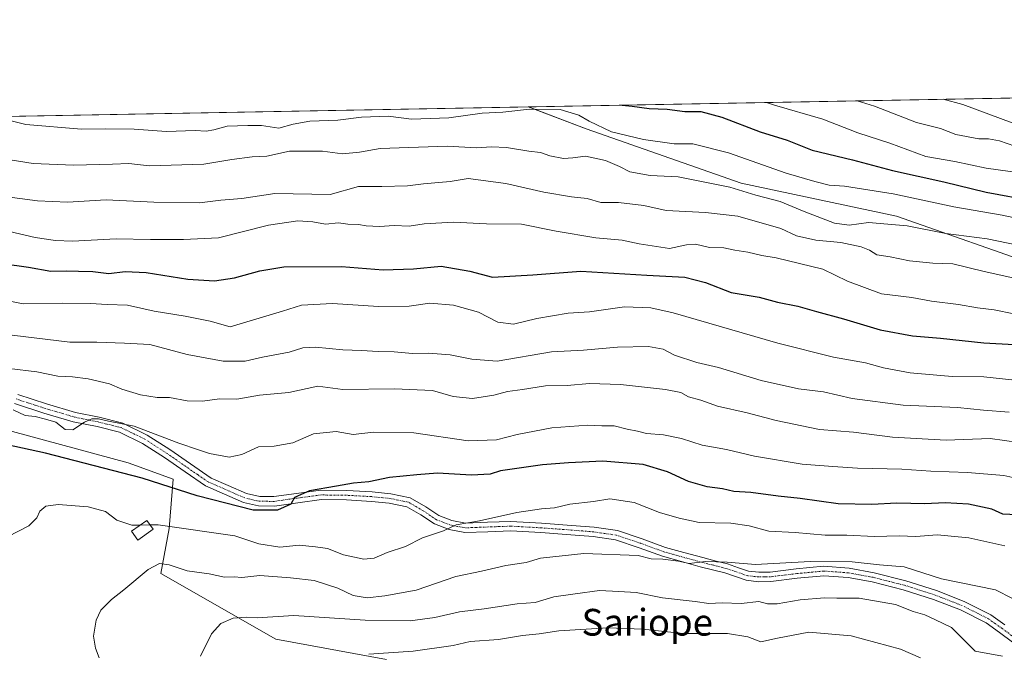
# Model space of a CAD drawing. Units: metres. Extents: x 624170 to 627615, y 4748060 to 4750436.
# Drawn here: x 625995 to 626289, y 4750246 to 4750436 of the extents above; entities that cross this region are included whole.
import ezdxf
from ezdxf.enums import TextEntityAlignment as Align

# ---------------------------------------------------------------- set-up
doc = ezdxf.new("R2010")
doc.units = ezdxf.units.M
doc.header["$MEASUREMENT"] = 0
doc.linetypes.add('TRAZO_Y_PUNTO', pattern=[1, 0.5, -0.25, 0, -0.25])
for name, color, linetype, lineweight in [('Camino', 19, 'Continuous', 0), ('Camino Cxs', 19, 'Continuous', 0), ('Camino eje', 39, 'TRAZO_Y_PUNTO', 13), ('Comarca CxS', 133, 'Continuous', 0), ('Comunidad Autónoma CxS', 142, 'Continuous', 0), ('Curva de nivel maestra', 36, 'Continuous', 30), ('Curva de nivel normal', 36, 'Continuous', 0), ('Edificación', 1, 'Continuous', 13), ('Edificación Cxs', 1, 'Continuous', 13), ('Matorral', 135, 'Continuous', 0), ('Matorral CxS', 135, 'Continuous', 0), ('Municipio CxS', 142, 'Continuous', 0), ('Pastizal CxS', 92, 'Continuous', 0), ('Provincia CxS', 1, 'Continuous', 0), ('Texto cartográfico', 19, 'Continuous', 0)]:
    doc.layers.add(name, color=color, linetype=linetype, lineweight=lineweight)
doc.styles.add('Arial', font='txt', dxfattribs={"height": 0.2})

# ---------------------------------------------------------------- blocks, each defined once
blk = doc.blocks.new('*U160')
at = {"layer": 'Pastizal CxS', "color": 92, "linetype": 'Continuous', "lineweight": 0}
blk.add_polyline3d([(625981.83, 4750315.76, 702.21), (626027.22, 4750303.48, 701.41), (626040.72, 4750298.57, 701.53), (626039.49, 4750283.84, 694.21), (626037.04, 4750270.33, 689.54), (626071.39, 4750250.69, 682.94), (626104.52, 4750244.55, 679.23)], dxfattribs=at)
blk = doc.blocks.new('*U169')
at = {"layer": 'Matorral CxS', "color": 135, "linetype": 'Continuous', "lineweight": 0}
for points in [[(626104.52, 4750244.55, 679.23), (626071.39, 4750250.69, 682.94), (626037.04, 4750270.33, 689.54), (626039.49, 4750283.84, 694.21), (626040.72, 4750298.57, 701.53), (626027.22, 4750303.48, 701.41), (625981.83, 4750315.76, 702.21)], [(625869.55, 4750405.01, 723.83), (626146.95, 4750410.09, 745), (626164.22, 4750403.55, 743.42), (626210.66, 4750387.26, 740.63), (626257.07, 4750377.32, 740.87), (626301.48, 4750361.81, 737.19), (626341.97, 4750350.76, 735.78), (626393.5, 4750349.53, 743.97), (626402.95, 4750350.77, 745.81), (626431.13, 4750354.48, 751.27), (626476.93, 4750349.53, 750.94), (626498.72, 4750361.4, 759.88), (626522.03, 4750376.13, 773.27), (626605.46, 4750383.49, 790.95), (626632.45, 4750389.63, 801.21), (626653.31, 4750395.77, 807.34), (626665.58, 4750411.73, 819.48), (626663.66, 4750419.56, 826.4), (627191.6, 4750429.23, 865.21)]]:
    blk.add_polyline3d(points, dxfattribs=at)
blk = doc.blocks.new('*U182')
at = {"layer": 'Curva de nivel normal', "color": 36, "linetype": 'Continuous', "lineweight": 0}
blk.add_polyline3d([(626264.25, 4750245.09, 680), (626258.25, 4750247.66, 680), (626243.58, 4750251.63, 680), (626230.88, 4750252.82, 680), (626221.46, 4750251.02, 680), (626216.55, 4750249.84, 680), (626212.58, 4750251.36, 680), (626206.58, 4750252.33, 680), (626193.25, 4750252.37, 680), (626181.25, 4750253.68, 680), (626170.7, 4750254.09, 680), (626156.05, 4750253.13, 680), (626150.18, 4750252.26, 680), (626145.19, 4750251.74, 680), (626138.07, 4750250.62, 680), (626129.58, 4750249.97, 680), (626124.46, 4750248.78, 680), (626112.46, 4750247.12, 680), (626099.25, 4750246.23, 680)], dxfattribs=at)
blk = doc.blocks.new('*U193')
at = {"layer": 'Curva de nivel normal', "color": 36, "linetype": 'Continuous', "lineweight": 0}
blk.add_polyline3d([(625989.52, 4750383.3, 735), (626000.12, 4750381.91, 735), (626009.08, 4750381.57, 735), (626020.68, 4750382.22, 735), (626034.85, 4750381.53, 735), (626048.58, 4750381.34, 735), (626054.91, 4750382.17, 735), (626061.25, 4750382.63, 735), (626071.06, 4750384.17, 735), (626087.66, 4750383.81, 735), (626096.12, 4750386.28, 735), (626103.07, 4750386.22, 735), (626110.82, 4750386.4, 735), (626115.58, 4750387.02, 735), (626123.6, 4750387.72, 735), (626128.98, 4750388.65, 735), (626140.25, 4750387.14, 735), (626151.58, 4750384.54, 735), (626159.91, 4750383.14, 735), (626164.58, 4750382.66, 735), (626168.68, 4750381.43, 735), (626173.95, 4750381.42, 735), (626181.5, 4750380.6, 735), (626188.2, 4750379.06, 735), (626199.91, 4750378.48, 735), (626209.66, 4750377.31, 735), (626222.5, 4750373.66, 735), (626227.15, 4750371.48, 735), (626232.94, 4750370.2, 735), (626240.4, 4750369.46, 735), (626246.57, 4750368.16, 735), (626249.04, 4750367.2, 735), (626251.26, 4750365.75, 735), (626255.2, 4750365.16, 735), (626260.97, 4750364, 735), (626268.01, 4750363.32, 735), (626273.97, 4750363.09, 735), (626283.34, 4750360.83, 735), (626294.58, 4750358.32, 735)], dxfattribs=at)
blk = doc.blocks.new('*U196')
at = {"layer": 'Curva de nivel normal', "color": 36, "linetype": 'Continuous', "lineweight": 0}
blk.add_polyline3d([(626218.18, 4750411.4, 755), (626220.58, 4750410.61, 755), (626235.06, 4750406.44, 755), (626245.49, 4750402.32, 755), (626255.06, 4750399.22, 755), (626265.91, 4750395.23, 755), (626274.58, 4750393.74, 755), (626283.91, 4750391.73, 755), (626297.59, 4750389.85, 755)], dxfattribs=at)
blk = doc.blocks.new('*U201')
at = {"layer": 'Curva de nivel normal', "color": 36, "linetype": 'Continuous', "lineweight": 0}
blk.add_polyline3d([(626301.91, 4750327.2, 720), (626283.25, 4750329.27, 720), (626273.8, 4750329.36, 720), (626261.15, 4750330.46, 720), (626253.2, 4750331.97, 720), (626247.79, 4750333.44, 720), (626238.22, 4750335.14, 720), (626221.56, 4750339.36, 720), (626190.25, 4750348.38, 720), (626183.56, 4750349.91, 720), (626175.76, 4750350.25, 720), (626165.27, 4750348.7, 720), (626158.89, 4750348.34, 720), (626149.45, 4750346.76, 720), (626142.52, 4750345.04, 720), (626137.83, 4750345.62, 720), (626132.02, 4750348.59, 720), (626124.6, 4750350.75, 720), (626117.46, 4750351.29, 720), (626111.27, 4750350.43, 720), (626102.16, 4750350.32, 720), (626088.39, 4750351.18, 720), (626079.12, 4750350.71, 720), (626073.44, 4750348.88, 720), (626057.76, 4750344.25, 720), (626051.75, 4750345.92, 720), (626044.25, 4750347.42, 720), (626034.95, 4750348.91, 720), (626027.07, 4750350.75, 720), (626020.95, 4750350.86, 720), (626015.91, 4750351.24, 720), (626007.51, 4750351.26, 720), (625995.84, 4750351.06, 720), (625988.71, 4750352.54, 720)], dxfattribs=at)
blk = doc.blocks.new('*U202')
at = {"layer": 'Curva de nivel normal', "color": 36, "linetype": 'Continuous', "lineweight": 0}
blk.add_polyline3d([(625986.9, 4750407.16, 745), (625996.64, 4750404.85, 745), (626013.26, 4750403.42, 745), (626020.39, 4750403.54, 745), (626029.04, 4750403.41, 745), (626038.67, 4750402.69, 745), (626047.25, 4750402.98, 745), (626050.58, 4750402.85, 745), (626052.84, 4750403.18, 745), (626056.81, 4750404.28, 745), (626063.02, 4750404.48, 745), (626067.12, 4750404.5, 745), (626072.26, 4750403.72, 745), (626076.61, 4750404.91, 745), (626081.59, 4750405.76, 745), (626089.92, 4750406.08, 745), (626097.06, 4750407.02, 745), (626105.04, 4750407.35, 745), (626112.03, 4750406.39, 745), (626123.16, 4750406.84, 745), (626133.14, 4750408.16, 745), (626139.33, 4750408.52, 745), (626147.34, 4750409.36, 745), (626156.46, 4750409.28, 745), (626162.08, 4750407.57, 745), (626165.13, 4750405.76, 745), (626171.79, 4750402.6, 745), (626181.39, 4750400.31, 745), (626190.55, 4750399.04, 745), (626196.14, 4750398.97, 745), (626206.84, 4750396.32, 745), (626224.07, 4750390.2, 745), (626232.69, 4750387.73, 745), (626236.94, 4750386.65, 745), (626241.56, 4750386.38, 745), (626256.14, 4750384.08, 745), (626274.21, 4750380.11, 745), (626288.67, 4750377.63, 745), (626295.25, 4750376.21, 745)], dxfattribs=at)
blk = doc.blocks.new('*U210')
at = {"layer": 'Curva de nivel normal', "color": 36, "linetype": 'Continuous', "lineweight": 0}
blk.add_polyline3d([(626294.58, 4750298.53, 705), (626289.21, 4750299.69, 705), (626278.39, 4750300.64, 705), (626267.39, 4750301, 705), (626258.66, 4750301.64, 705), (626245.41, 4750301.93, 705), (626238.04, 4750302.43, 705), (626228.91, 4750303.08, 705), (626214.58, 4750305.53, 705), (626206.25, 4750307.53, 705), (626198.91, 4750308.79, 705), (626192.74, 4750310.76, 705), (626187.41, 4750311.89, 705), (626182.32, 4750312.25, 705), (626179.65, 4750312.94, 705), (626176.47, 4750313.52, 705), (626172.58, 4750314.6, 705), (626168.91, 4750314.61, 705), (626164.76, 4750314.8, 705), (626154, 4750313.97, 705), (626143.63, 4750312.01, 705), (626137.38, 4750310.34, 705), (626128.94, 4750310.09, 705), (626112.7, 4750312.48, 705), (626100.6, 4750312.64, 705), (626094.58, 4750311.94, 705), (626089.41, 4750312.86, 705), (626082.72, 4750312.14, 705), (626076.48, 4750309.48, 705), (626070.91, 4750308.48, 705), (626066.25, 4750308.32, 705), (626061.22, 4750305.99, 705), (626057.46, 4750305.23, 705), (626051.55, 4750306.27, 705), (626048.25, 4750307.41, 705), (626042.36, 4750309.39, 705), (626029.04, 4750314.51, 705), (626021.33, 4750315.93, 705), (626018.39, 4750316.66, 705), (626016.31, 4750316.65, 705), (626014.13, 4750315.68, 705), (626010.68, 4750313.35, 705), (626008.34, 4750313.5, 705), (626005.61, 4750315.66, 705), (626002.53, 4750316.59, 705), (625999.36, 4750317.41, 705), (625996.41, 4750317.66, 705), (625992.77, 4750319.32, 705)], dxfattribs=at)
blk = doc.blocks.new('*U211')
at = {"layer": 'Curva de nivel normal', "color": 36, "linetype": 'Continuous', "lineweight": 0}
blk.add_polyline3d([(625988.03, 4750394.85, 740), (625998.76, 4750393.15, 740), (626010.89, 4750392.61, 740), (626022.58, 4750392.92, 740), (626027.4, 4750393.13, 740), (626033.5, 4750392.39, 740), (626049.86, 4750392.94, 740), (626058.2, 4750394.37, 740), (626064.35, 4750395.09, 740), (626068.75, 4750395.28, 740), (626075.53, 4750396.81, 740), (626085.34, 4750396.84, 740), (626091.31, 4750396.01, 740), (626096.48, 4750396.54, 740), (626102.57, 4750397.62, 740), (626122.7, 4750398.28, 740), (626131.45, 4750397.86, 740), (626135.92, 4750398.16, 740), (626140.46, 4750397.95, 740), (626147.11, 4750396.86, 740), (626150.56, 4750396.44, 740), (626153.38, 4750395.47, 740), (626157.48, 4750394.64, 740), (626160.28, 4750394.78, 740), (626164.03, 4750395.34, 740), (626170.05, 4750394.01, 740), (626174.25, 4750392.28, 740), (626177.29, 4750390.64, 740), (626183.43, 4750389.54, 740), (626191.75, 4750389.09, 740), (626207.19, 4750386.01, 740), (626214.97, 4750383.62, 740), (626222.29, 4750381.76, 740), (626229.47, 4750378.79, 740), (626238.59, 4750375.3, 740), (626242.96, 4750374.66, 740), (626248.75, 4750375.46, 740), (626260.27, 4750374.51, 740), (626271.89, 4750372.12, 740), (626284.25, 4750370.57, 740), (626305.97, 4750366.12, 740)], dxfattribs=at)
blk = doc.blocks.new('*U216')
at = {"layer": 'Curva de nivel normal', "color": 36, "linetype": 'Continuous', "lineweight": 0}
blk.add_polyline3d([(626271.11, 4750412.37, 765), (626276.94, 4750410.84, 765), (626291.74, 4750405.35, 765)], dxfattribs=at)
blk = doc.blocks.new('*U221')
at = {"layer": 'Curva de nivel normal', "color": 36, "linetype": 'Continuous', "lineweight": 0}
blk.add_polyline3d([(626293.72, 4750309.57, 710), (626285.1, 4750310.79, 710), (626271.92, 4750310.23, 710), (626255.91, 4750311.18, 710), (626244.23, 4750312.72, 710), (626234.06, 4750313.5, 710), (626221.09, 4750316.13, 710), (626212.38, 4750318.47, 710), (626203.58, 4750320.48, 710), (626198.58, 4750322.27, 710), (626194.89, 4750323.24, 710), (626192.6, 4750324.53, 710), (626188.03, 4750325.47, 710), (626174.49, 4750326.98, 710), (626165.22, 4750327.28, 710), (626158.61, 4750326.68, 710), (626152.11, 4750326.51, 710), (626145.21, 4750325.45, 710), (626140.7, 4750324.85, 710), (626136.61, 4750323.76, 710), (626130.22, 4750322.71, 710), (626124.46, 4750323.35, 710), (626118.25, 4750325.12, 710), (626106.91, 4750325.63, 710), (626091.45, 4750325.47, 710), (626083.96, 4750326.45, 710), (626075.33, 4750324.58, 710), (626066.56, 4750323.72, 710), (626059.71, 4750322.53, 710), (626054.51, 4750322.64, 710), (626049.49, 4750321.97, 710), (626044.92, 4750322.08, 710), (626039.56, 4750323.05, 710), (626035.94, 4750323.1, 710), (626030.91, 4750323.82, 710), (626025.36, 4750325.53, 710), (626021.66, 4750327.18, 710), (626015.27, 4750328.6, 710), (626010.57, 4750329.2, 710), (626006.22, 4750329.4, 710), (625999.91, 4750330.72, 710), (625991.64, 4750331.78, 710)], dxfattribs=at)
blk = doc.blocks.new('*U238')
at = {"layer": 'Curva de nivel normal', "color": 36, "linetype": 'Continuous', "lineweight": 0}
blk.add_polyline3d([(626290.81, 4750318.63, 715), (626283.13, 4750319.29, 715), (626275.37, 4750320.07, 715), (626259.06, 4750320.73, 715), (626243.82, 4750322.75, 715), (626235.3, 4750324.71, 715), (626227.78, 4750325.61, 715), (626216.59, 4750328.1, 715), (626203.88, 4750332.04, 715), (626197.38, 4750333.54, 715), (626190.64, 4750335.71, 715), (626187.27, 4750337.49, 715), (626182.87, 4750338.36, 715), (626173.67, 4750338.14, 715), (626163.46, 4750337.27, 715), (626153.91, 4750336.7, 715), (626137.58, 4750333.96, 715), (626130.07, 4750334.53, 715), (626123.54, 4750335.86, 715), (626117.07, 4750336.36, 715), (626112.25, 4750336.23, 715), (626106.85, 4750336.75, 715), (626102.05, 4750336.85, 715), (626097.01, 4750337.16, 715), (626091.46, 4750337.29, 715), (626083.3, 4750338.13, 715), (626079.5, 4750337.92, 715), (626075.37, 4750336.61, 715), (626067.39, 4750335.1, 715), (626062.2, 4750333.92, 715), (626055.66, 4750333.94, 715), (626044.9, 4750335.92, 715), (626033.67, 4750338.94, 715), (626026.09, 4750339.36, 715), (626017.84, 4750339.64, 715), (626009.77, 4750339.67, 715), (625982.58, 4750342.95, 715)], dxfattribs=at)
blk = doc.blocks.new('*U242')
at = {"layer": 'Curva de nivel normal', "color": 36, "linetype": 'Continuous', "lineweight": 0}
blk.add_polyline3d([(625990.05, 4750373.21, 730), (625999.43, 4750370.92, 730), (626005.52, 4750370.02, 730), (626010.58, 4750369.84, 730), (626023.59, 4750370.61, 730), (626033.87, 4750370.38, 730), (626043.81, 4750370.4, 730), (626054.26, 4750370.82, 730), (626069.23, 4750374.66, 730), (626077.99, 4750375.96, 730), (626082.5, 4750375.63, 730), (626086.28, 4750374.98, 730), (626090.17, 4750375.32, 730), (626092.91, 4750374.99, 730), (626096.12, 4750374.9, 730), (626098.42, 4750374.42, 730), (626102.46, 4750374.26, 730), (626106.76, 4750374.54, 730), (626111.3, 4750374.4, 730), (626115.76, 4750375.04, 730), (626124.52, 4750375.52, 730), (626134.43, 4750375.05, 730), (626144.86, 4750374.98, 730), (626155.25, 4750372.9, 730), (626167.13, 4750370.91, 730), (626175.02, 4750370.2, 730), (626180.12, 4750369.04, 730), (626189.2, 4750367.71, 730), (626194.24, 4750368.73, 730), (626197, 4750368.96, 730), (626201.11, 4750367.97, 730), (626205.4, 4750367.89, 730), (626208.7, 4750367.15, 730), (626212.6, 4750366.58, 730), (626216.76, 4750365.54, 730), (626221.07, 4750364.89, 730), (626235.03, 4750361.52, 730), (626242.43, 4750357.92, 730), (626252.58, 4750354.07, 730), (626261.66, 4750352.95, 730), (626267.57, 4750351.94, 730), (626275.62, 4750350.91, 730), (626281.32, 4750349.87, 730), (626286.35, 4750349.28, 730), (626292.25, 4750348.1, 730)], dxfattribs=at)
blk = doc.blocks.new('*U244')
at = {"layer": 'Curva de nivel normal', "color": 36, "linetype": 'Continuous', "lineweight": 0}
blk.add_polyline3d([(626245.36, 4750411.9, 760), (626250.47, 4750410.29, 760), (626263.12, 4750405.4, 760), (626270.24, 4750403.57, 760), (626274.87, 4750401.86, 760), (626281.69, 4750400.48, 760), (626284.62, 4750400.5, 760), (626287.95, 4750399.88, 760), (626292.5, 4750398.36, 760)], dxfattribs=at)
blk = doc.blocks.new('*U248')
at = {"layer": 'Curva de nivel maestra', "color": 36, "linetype": 'Continuous', "lineweight": 30}
blk.add_polyline3d([(625989.66, 4750363.16, 725), (625997.38, 4750362.1, 725), (626004.12, 4750360.89, 725), (626008.63, 4750361.02, 725), (626012.36, 4750360.85, 725), (626016.63, 4750360.79, 725), (626021.41, 4750360.22, 725), (626026.37, 4750360.8, 725), (626032.58, 4750360.46, 725), (626045.04, 4750358.49, 725), (626053.09, 4750357.98, 725), (626059.08, 4750358.85, 725), (626066.6, 4750361, 725), (626073.83, 4750362.16, 725), (626091, 4750362.3, 725), (626103.52, 4750361.31, 725), (626112.57, 4750361.6, 725), (626120.86, 4750362.4, 725), (626129.48, 4750360.87, 725), (626136.22, 4750359.07, 725), (626148.25, 4750359.78, 725), (626162.61, 4750360.93, 725), (626182.37, 4750359.66, 725), (626193.76, 4750359.04, 725), (626199.99, 4750357.51, 725), (626207.68, 4750354.51, 725), (626215.98, 4750353.14, 725), (626221.48, 4750351.64, 725), (626227.61, 4750350.38, 725), (626233.16, 4750348.76, 725), (626241.25, 4750346.66, 725), (626252.25, 4750343.32, 725), (626261.91, 4750341.52, 725), (626270.25, 4750340.79, 725), (626283.26, 4750339.42, 725), (626292.29, 4750338.97, 725)], dxfattribs=at)
blk = doc.blocks.new('*U252')
at = {"layer": 'Curva de nivel maestra', "color": 36, "linetype": 'Continuous', "lineweight": 30}
blk.add_polyline3d([(626175, 4750410.61, 750), (626178.06, 4750410.28, 750), (626183.12, 4750409.6, 750), (626188.47, 4750409.4, 750), (626193.81, 4750408.71, 750), (626198.59, 4750408.66, 750), (626204.86, 4750407, 750), (626216.29, 4750402.66, 750), (626224.4, 4750400.07, 750), (626231.91, 4750397.16, 750), (626243.92, 4750394.27, 750), (626255.94, 4750391.06, 750), (626271.25, 4750387.68, 750), (626283.91, 4750384.56, 750), (626298.02, 4750381.93, 750)], dxfattribs=at)

msp = doc.modelspace()

# ---------------------------------------------------------------- linework, layer by layer
at = {"layer": 'Camino', "color": 19, "linetype": 'Continuous', "lineweight": 0}
for points in [[(626291.78, 4750249.83, 686.87), (626287.88, 4750252.72, 686.76), (626283.9, 4750255.53, 686.75), (626276.21, 4750259.43, 686.93), (626268.16, 4750262.57, 686.75), (626259.11, 4750265.47, 686.76), (626249.86, 4750267.82, 687.18), (626242.59, 4750269.13, 687.87), (626235.33, 4750269.68, 688.13), (626227.39, 4750268.91, 688.04), (626219.46, 4750267.95, 687.98), (626215.81, 4750267.89, 688.01), (626212.16, 4750268.33, 688.52), (626208.94, 4750269.41, 688.78), (626205.76, 4750270.51, 688.79), (626202.08, 4750271.43, 688.85), (626198.4, 4750272.36, 689.31), (626192.73, 4750273.91, 689.94), (626187.07, 4750275.5, 689.81), (626180.06, 4750278.08, 690.75), (626172.99, 4750280.43, 691.19), (626166.35, 4750281.41, 691.41), (626159.62, 4750281.96, 691.86), (626150.66, 4750282.61, 692.5), (626141.7, 4750283.12, 693.57), (626134.81, 4750282.86, 693.85), (626127.94, 4750282.61, 694.26), (626123.31, 4750283.49, 694.91), (626118.85, 4750285.17, 695.58), (626114.77, 4750287.9, 696.18), (626110.59, 4750290.35, 696.84), (626105.34, 4750291.41, 697.36), (626100.03, 4750291.95, 697.92), (626092.53, 4750292.37, 698.42), (626085.06, 4750292.46, 699.03), (626078.01, 4750291.54, 699.54), (626070.98, 4750290.54, 699.91), (626066.25, 4750290.57, 700.07), (626061.7, 4750291.63, 700.2), (626056.04, 4750294.1, 700.96), (626050.37, 4750296.57, 701.2), (626044.23, 4750300.83, 702.52), (626038.12, 4750305.06, 703.11), (626031.52, 4750309.32, 704.07), (626024.6, 4750312.67, 704.23), (626017.92, 4750314.32, 704.67), (626010.8, 4750315.79, 705.1), (626001.96, 4750318.4, 705.29), (625993.24, 4750321.26, 705.27)], [(625994.22, 4750323.96, 706.23), (626002.82, 4750321.14, 706.39), (626011.5, 4750318.58, 705.35), (626018.55, 4750317.12, 705.53), (626025.58, 4750315.38, 705.08), (626032.93, 4750311.82, 704.82), (626039.72, 4750307.44, 703.98), (626045.86, 4750303.19, 702.99), (626052.01, 4750298.93, 702.04), (626057.16, 4750296.68, 701.7), (626062.59, 4750294.31, 701.01), (626066.58, 4750293.38, 700.54), (626070.79, 4750293.36, 700.44), (626077.63, 4750294.33, 700.12), (626084.89, 4750295.28, 699.73), (626092.63, 4750295.19, 699.18), (626100.25, 4750294.76, 698.53), (626105.77, 4750294.2, 697.65), (626111.61, 4750293.02, 697), (626116.27, 4750290.29, 696.7), (626120.15, 4750287.69, 696.08), (626124.08, 4750286.21, 695.66), (626128.15, 4750285.43, 695.13), (626134.71, 4750285.68, 694.69), (626141.72, 4750285.94, 694.18), (626150.84, 4750285.42, 693.37), (626159.83, 4750284.77, 692.71), (626166.67, 4750284.21, 692.19), (626173.65, 4750283.18, 691.78), (626180.99, 4750280.74, 691.71), (626187.94, 4750278.18, 690.79), (626193.48, 4750276.62, 690.92), (626199.12, 4750275.09, 690.53), (626202.77, 4750274.16, 689.92), (626206.56, 4750273.21, 689.31), (626209.85, 4750272.07, 689.46), (626212.78, 4750271.09, 689.36), (626215.95, 4750270.71, 689.19), (626219.27, 4750270.76, 689), (626227.09, 4750271.7, 688.71), (626235.3, 4750272.5, 688.95), (626242.95, 4750271.93, 688.73), (626250.45, 4750270.57, 688.58), (626259.88, 4750268.17, 687.42), (626269.1, 4750265.23, 687.78), (626277.37, 4750262, 687.31), (626285.36, 4750257.95, 687.12), (626289.53, 4750255, 687.32)]]:
    msp.add_polyline3d(points, dxfattribs=at)
at = {"layer": 'Camino Cxs', "color": 19, "linetype": 'Continuous', "lineweight": 0}
for points in [[(626291.78, 4750249.83, 686.87), (626287.88, 4750252.72, 686.76), (626283.9, 4750255.53, 686.75), (626276.21, 4750259.43, 686.93), (626268.16, 4750262.57, 686.75), (626259.11, 4750265.47, 686.76), (626249.86, 4750267.82, 687.18), (626242.59, 4750269.13, 687.87), (626235.33, 4750269.68, 688.13), (626227.39, 4750268.91, 688.04), (626219.46, 4750267.95, 687.98), (626215.81, 4750267.89, 688.01), (626212.16, 4750268.33, 688.52), (626208.94, 4750269.41, 688.78), (626205.76, 4750270.51, 688.79), (626202.08, 4750271.43, 688.85), (626198.4, 4750272.36, 689.31), (626192.73, 4750273.91, 689.94), (626187.07, 4750275.5, 689.81), (626180.06, 4750278.08, 690.75), (626172.99, 4750280.43, 691.19), (626166.35, 4750281.41, 691.41), (626159.62, 4750281.96, 691.86), (626150.66, 4750282.61, 692.5), (626141.7, 4750283.12, 693.57), (626134.81, 4750282.86, 693.85), (626127.94, 4750282.61, 694.26), (626123.31, 4750283.49, 694.91), (626118.85, 4750285.17, 695.58), (626114.77, 4750287.9, 696.18), (626110.59, 4750290.35, 696.84), (626105.34, 4750291.41, 697.36), (626100.03, 4750291.95, 697.92), (626092.53, 4750292.37, 698.42), (626085.06, 4750292.46, 699.03), (626078.01, 4750291.54, 699.54), (626070.98, 4750290.54, 699.91), (626066.25, 4750290.57, 700.07), (626061.7, 4750291.63, 700.2), (626056.04, 4750294.1, 700.96), (626050.37, 4750296.57, 701.2), (626044.23, 4750300.83, 702.52), (626038.12, 4750305.06, 703.11), (626031.52, 4750309.32, 704.07), (626024.6, 4750312.67, 704.23), (626017.92, 4750314.32, 704.67), (626010.8, 4750315.79, 705.1), (626001.96, 4750318.4, 705.29), (625993.24, 4750321.26, 705.27)], [(625994.22, 4750323.96, 706.23), (626002.82, 4750321.14, 706.39), (626011.5, 4750318.58, 705.35), (626018.55, 4750317.12, 705.53), (626025.58, 4750315.38, 705.08), (626032.93, 4750311.82, 704.82), (626039.72, 4750307.44, 703.98), (626045.86, 4750303.19, 702.99), (626052.01, 4750298.93, 702.04), (626057.16, 4750296.68, 701.7), (626062.59, 4750294.31, 701.01), (626066.58, 4750293.38, 700.54), (626070.79, 4750293.36, 700.44), (626077.63, 4750294.33, 700.12), (626084.89, 4750295.28, 699.73), (626092.63, 4750295.19, 699.18), (626100.25, 4750294.76, 698.53), (626105.77, 4750294.2, 697.65), (626111.61, 4750293.02, 697), (626116.27, 4750290.29, 696.7), (626120.15, 4750287.69, 696.08), (626124.08, 4750286.21, 695.66), (626128.15, 4750285.43, 695.13), (626134.71, 4750285.68, 694.69), (626141.72, 4750285.94, 694.18), (626150.84, 4750285.42, 693.37), (626159.83, 4750284.77, 692.71), (626166.67, 4750284.21, 692.19), (626173.65, 4750283.18, 691.78), (626180.99, 4750280.74, 691.71), (626187.94, 4750278.18, 690.79), (626193.48, 4750276.62, 690.92), (626199.12, 4750275.09, 690.53), (626202.77, 4750274.16, 689.92), (626206.56, 4750273.21, 689.31), (626209.85, 4750272.07, 689.46), (626212.78, 4750271.09, 689.36), (626215.95, 4750270.71, 689.19), (626219.27, 4750270.76, 689), (626227.09, 4750271.7, 688.71), (626235.3, 4750272.5, 688.95), (626242.95, 4750271.93, 688.73), (626250.45, 4750270.57, 688.58), (626259.88, 4750268.17, 687.42), (626269.1, 4750265.23, 687.78), (626277.37, 4750262, 687.31), (626285.36, 4750257.95, 687.12), (626289.53, 4750255, 687.32)]]:
    msp.add_polyline3d(points, dxfattribs=at)
at = {"layer": 'Camino eje', "color": 39, "linetype": 'TRAZO_Y_PUNTO', "lineweight": 13}
msp.add_polyline3d([(626292.54, 4750251.02, 687.11), (626288.71, 4750253.86, 687.03), (626286.72, 4750255.27, 687), (626284.63, 4750256.74, 686.94), (626276.79, 4750260.72, 687.12), (626268.63, 4750263.9, 687.22), (626264.11, 4750265.35, 687.34), (626259.5, 4750266.82, 687.11), (626254.87, 4750268, 687.22), (626250.16, 4750269.2, 687.84), (626246.52, 4750269.85, 688.2), (626242.77, 4750270.53, 688.29), (626239.14, 4750270.81, 688.34), (626235.32, 4750271.09, 688.54), (626227.24, 4750270.31, 688.38), (626223.33, 4750269.84, 688.47), (626219.37, 4750269.36, 688.54), (626217.71, 4750269.33, 688.61), (626215.88, 4750269.3, 688.68), (626212.47, 4750269.71, 688.96), (626209.4, 4750270.74, 689.11), (626206.16, 4750271.86, 689.07), (626202.43, 4750272.8, 689.35), (626200.6, 4750273.26, 689.6), (626198.76, 4750273.73, 689.9), (626195.93, 4750274.5, 690.32), (626193.11, 4750275.27, 690.41), (626187.51, 4750276.84, 690.31), (626180.53, 4750279.41, 691.25), (626173.32, 4750281.81, 691.48), (626166.51, 4750282.81, 691.77), (626159.73, 4750283.37, 692.22), (626150.75, 4750284.02, 692.96), (626141.71, 4750284.53, 693.87), (626138.21, 4750284.4, 694.08), (626131.48, 4750284.15, 694.39), (626128.05, 4750284.02, 694.63), (626125.73, 4750284.46, 694.98), (626123.7, 4750284.85, 695.27), (626119.5, 4750286.43, 695.81), (626115.52, 4750289.1, 696.34), (626111.1, 4750291.69, 696.9), (626105.56, 4750292.81, 697.38), (626100.14, 4750293.36, 698.07), (626092.58, 4750293.78, 698.71), (626084.98, 4750293.87, 699.32), (626077.82, 4750292.94, 699.77), (626070.89, 4750291.95, 700.18), (626068.78, 4750291.96, 700.24), (626066.42, 4750291.98, 700.31), (626062.15, 4750292.97, 700.59), (626054.03, 4750296.52, 701.39), (626051.19, 4750297.75, 701.61), (626048.12, 4750299.88, 702.49), (626038.92, 4750306.25, 703.52), (626032.23, 4750310.57, 704.4), (626025.09, 4750314.03, 704.54), (626018.24, 4750315.72, 705.07), (626014.71, 4750316.45, 705.02), (626011.15, 4750317.19, 705.22), (626002.39, 4750319.77, 705.81), (625993.73, 4750322.61, 705.73)], dxfattribs=at)
at = {"layer": 'Comarca CxS', "color": 133, "linetype": 'Continuous', "lineweight": 0}
msp.add_polyline3d([(624339.31, 4750376.98, 739.18), (627572.17, 4750436.2, 895.53), (627572.17, 4750436.2, 895.53), (627610.15, 4748390.47, 929.2)], dxfattribs=at)
msp.add_polyline3d([(624339.31, 4750376.98, 739.18), (627572.17, 4750436.2, 895.53), (627572.17, 4750436.2, 895.53), (627610.15, 4748390.47, 929.2)], dxfattribs=at)
at = {"layer": 'Comunidad Autónoma CxS', "color": 142, "linetype": 'Continuous', "lineweight": 0}
msp.add_polyline3d([(627615.12, 4748122.8, 877.98), (624211.84, 4748060.44, 715.26), (624170.06, 4750373.88, 793.95), (627572.17, 4750436.2, 895.53), (627615.12, 4748122.8, 877.98)], close=True, dxfattribs=at)
msp.add_polyline3d([(627615.12, 4748122.8, 877.98), (624211.84, 4748060.44, 715.26), (624170.06, 4750373.88, 793.95), (627572.17, 4750436.2, 895.53), (627615.12, 4748122.8, 877.98)], close=True, dxfattribs=at)
at = {"layer": 'Curva de nivel maestra', "color": 36, "linetype": 'Continuous', "lineweight": 30}
msp.add_polyline3d([(626293.14, 4750287.96, 700), (626288.91, 4750288.14, 700), (626285.58, 4750289.59, 700), (626278.69, 4750291.12, 700), (626271.68, 4750291.55, 700), (626265.61, 4750291.2, 700), (626257.19, 4750291.41, 700), (626249.71, 4750290.97, 700), (626239.68, 4750291.17, 700), (626228.31, 4750292.8, 700), (626221.71, 4750293.51, 700), (626213.54, 4750294.6, 700), (626208.45, 4750294.92, 700), (626205.07, 4750295.74, 700), (626200.46, 4750296.34, 700), (626194.86, 4750297.87, 700), (626188.63, 4750300.79, 700), (626181.31, 4750303.02, 700), (626169.26, 4750303.98, 700), (626158.95, 4750303.44, 700), (626151.2, 4750302.89, 700), (626138.58, 4750301.09, 700), (626135.56, 4750300.11, 700), (626129.93, 4750299.75, 700), (626119.74, 4750300.36, 700), (626113.55, 4750299.89, 700), (626105.45, 4750299.07, 700), (626099.24, 4750297.84, 700), (626094.66, 4750297.44, 700), (626089.58, 4750296.48, 700), (626081.52, 4750295.15, 700), (626077, 4750293.12, 700), (626075.85, 4750291.07, 700), (626071.91, 4750289.36, 700), (626064.66, 4750289.32, 700), (626047.85, 4750293.63, 700), (626031.43, 4750298.91, 700), (626002.52, 4750306.34, 700), (625990.99, 4750308.83, 700)], dxfattribs=at)
at = {"layer": 'Curva de nivel normal', "color": 36, "linetype": 'Continuous', "lineweight": 0}
for points in [[(626289.54, 4750278.61, 695), (626278.79, 4750280.99, 695), (626269.25, 4750281.94, 695), (626262.91, 4750281.45, 695), (626257.92, 4750281.67, 695), (626250.47, 4750281.44, 695), (626242.28, 4750281.85, 695), (626235.73, 4750281.86, 695), (626226.81, 4750282.64, 695), (626218.89, 4750283.06, 695), (626212.99, 4750284.62, 695), (626207.58, 4750285.37, 695), (626198.08, 4750285.62, 695), (626192.08, 4750286.94, 695), (626186.2, 4750288.6, 695), (626178.58, 4750291.62, 695), (626171.37, 4750292.68, 695), (626166.42, 4750291.94, 695), (626159.37, 4750291.11, 695), (626154.73, 4750290.03, 695), (626150.84, 4750289.76, 695), (626143.5, 4750288.59, 695), (626132.32, 4750286.16, 695), (626125.35, 4750284.97, 695), (626121.58, 4750283.12, 695), (626115.25, 4750280.99, 695), (626110.2, 4750278.43, 695), (626104.75, 4750276.66, 695), (626100.87, 4750274.89, 695), (626097.69, 4750274.6, 695), (626091.67, 4750275.9, 695), (626086.86, 4750277.8, 695), (626083.27, 4750278.3, 695), (626078.42, 4750278.79, 695), (626072.58, 4750278.28, 695), (626066.36, 4750279.26, 695), (626059.09, 4750281.58, 695), (626036.15, 4750284.94, 695), (626033.78, 4750284.89, 695)], [(625991.11, 4750281.36, 695), (625997.55, 4750284.58, 695), (625999.93, 4750287.03, 695), (626000.83, 4750289.01, 695), (626002.58, 4750290.54, 695), (626006.25, 4750291.02, 695), (626015.25, 4750290.28, 695), (626020.43, 4750288.93, 695), (626023.84, 4750286.36, 695), (626028.3, 4750284.79, 695), (626030.84, 4750284.84, 695)], [(626030.84, 4750284.84, 695), (626033.78, 4750284.89, 695)], [(626291.84, 4750262.84, 690), (626286.76, 4750265.42, 690), (626270.58, 4750268.7, 690), (626259.37, 4750272.36, 690), (626252, 4750272.98, 690), (626243.86, 4750273.88, 690), (626231.25, 4750273.98, 690), (626214.91, 4750273.04, 690), (626206.41, 4750273.78, 690), (626199.91, 4750273.9, 690), (626195.08, 4750273.39, 690), (626191.91, 4750274.04, 690), (626187.14, 4750274.62, 690), (626183.66, 4750274.77, 690), (626179.83, 4750275.74, 690), (626163.58, 4750276.31, 690), (626150.58, 4750274.9, 690), (626146.25, 4750273.6, 690), (626140.25, 4750272.77, 690), (626132.91, 4750271.01, 690), (626125.25, 4750269.49, 690), (626113.36, 4750265.32, 690), (626104.04, 4750263.7, 690), (626098.7, 4750263.04, 690), (626094.58, 4750263.77, 690), (626089.91, 4750265.98, 690), (626082.91, 4750268.29, 690), (626075.76, 4750269.03, 690), (626066.65, 4750269.7, 690), (626061.19, 4750269.1, 690), (626058.91, 4750269.34, 690), (626056.06, 4750269.22, 690), (626051.46, 4750270.23, 690), (626044.86, 4750271.14, 690), (626039.44, 4750272.94, 690), (626036.63, 4750273.38, 690), (626033.25, 4750271.59, 690), (626025.91, 4750265.47, 690), (626022.25, 4750262.59, 690), (626019.09, 4750259.4, 690), (626017.61, 4750256.4, 690), (626016.81, 4750251.54, 690), (626017.49, 4750248, 690), (626018.56, 4750245.05, 690)], [(626048.82, 4750245.6, 685), (626052.2, 4750252.24, 685), (626054.91, 4750255.39, 685), (626058.64, 4750256.97, 685), (626062.49, 4750257.26, 685), (626065.86, 4750257.05, 685), (626076.81, 4750257.72, 685), (626098.14, 4750256.42, 685), (626111.58, 4750256.18, 685), (626118.93, 4750257.17, 685), (626126.31, 4750258.85, 685), (626133.7, 4750259.79, 685), (626143.65, 4750261.22, 685), (626149.01, 4750261.71, 685), (626154.58, 4750263.39, 685), (626160.91, 4750264.22, 685), (626168.2, 4750265.27, 685), (626174.05, 4750264.98, 685), (626179.18, 4750264.67, 685), (626187.12, 4750263.08, 685), (626196.88, 4750261.92, 685), (626200.91, 4750261.39, 685), (626204.91, 4750261.57, 685), (626210.58, 4750261.39, 685), (626215.9, 4750262, 685), (626218.5, 4750261.22, 685), (626221.41, 4750261.23, 685), (626228.3, 4750262.48, 685), (626235.52, 4750263.05, 685), (626239.25, 4750262.94, 685), (626245.9, 4750263, 685), (626256.78, 4750261.08, 685), (626262.13, 4750258.97, 685), (626265.6, 4750257.96, 685), (626268.77, 4750256.5, 685), (626273.56, 4750254.15, 685), (626280.62, 4750247.11, 685), (626288.78, 4750245.57, 685)]]:
    msp.add_polyline3d(points, dxfattribs=at)
at = {"layer": 'Edificación', "color": 1, "linetype": 'Continuous', "lineweight": 13}
msp.add_polyline3d([(626034.69, 4750283.62, 697.5), (626030.12, 4750280.35, 698.04), (626028.26, 4750282.99, 698.82), (626032.81, 4750286.25, 701.13), (626034.69, 4750283.62, 697.5)], dxfattribs=at)
at = {"layer": 'Edificación Cxs', "color": 1, "linetype": 'Continuous', "lineweight": 13}
msp.add_polyline3d([(626034.69, 4750283.62, 697.5), (626030.12, 4750280.35, 698.04), (626028.26, 4750282.99, 698.82), (626032.81, 4750286.25, 701.13), (626034.69, 4750283.62, 697.5)], close=True, dxfattribs=at)
at = {"layer": 'Matorral', "color": 135, "linetype": 'Continuous', "lineweight": 0}
for points in [[(626663.65, 4750419.56, 826.4), (626665.58, 4750411.73, 819.48), (626653.31, 4750395.77, 807.34), (626632.45, 4750389.63, 801.21), (626605.46, 4750383.49, 790.95), (626522.03, 4750376.13, 773.27), (626498.72, 4750361.4, 759.88), (626476.93, 4750349.53, 750.94), (626431.13, 4750354.48, 751.27), (626402.95, 4750350.78, 745.81), (626393.5, 4750349.53, 743.97), (626341.97, 4750350.76, 735.78), (626301.48, 4750361.81, 737.19), (626257.07, 4750377.32, 740.87), (626210.66, 4750387.26, 740.63), (626164.22, 4750403.55, 743.42), (626146.94, 4750410.09, 745)], [(625869.55, 4750405.01, 723.83), (626146.94, 4750410.09, 745)], [(625981.83, 4750315.76, 702.21), (626027.22, 4750303.48, 701.41), (626040.72, 4750298.57, 701.53), (626039.49, 4750283.84, 694.21), (626037.04, 4750270.33, 689.54), (626071.39, 4750250.69, 682.94), (626104.52, 4750244.55, 679.23)]]:
    msp.add_polyline3d(points, dxfattribs=at)
at = {"layer": 'Municipio CxS', "color": 142, "linetype": 'Continuous', "lineweight": 0}
msp.add_polyline3d([(624339.31, 4750376.98, 739.18), (627572.17, 4750436.2, 895.53), (627610.15, 4748390.47, 929.2)], dxfattribs=at)
msp.add_polyline3d([(624339.31, 4750376.98, 739.18), (627572.17, 4750436.2, 895.53), (627610.15, 4748390.47, 929.2)], dxfattribs=at)
at = {"layer": 'Pastizal CxS', "color": 92, "linetype": 'Continuous', "lineweight": 0}
for points in [[(626146.94, 4750410.09, 745), (626663.65, 4750419.56, 826.4)], [(626663.65, 4750419.56, 826.4), (626665.58, 4750411.73, 819.48), (626653.31, 4750395.77, 807.34), (626632.45, 4750389.63, 801.21), (626605.46, 4750383.49, 790.95), (626522.03, 4750376.13, 773.27), (626498.72, 4750361.4, 759.88), (626476.93, 4750349.53, 750.94), (626431.13, 4750354.48, 751.27), (626402.95, 4750350.78, 745.81), (626393.5, 4750349.53, 743.97), (626341.97, 4750350.76, 735.78), (626301.48, 4750361.81, 737.19), (626257.07, 4750377.32, 740.87), (626210.66, 4750387.26, 740.63), (626164.22, 4750403.55, 743.42), (626146.94, 4750410.09, 745)], [(625981.83, 4750315.76, 702.21), (626027.22, 4750303.48, 701.41), (626040.72, 4750298.57, 701.53), (626039.49, 4750283.84, 694.21), (626037.04, 4750270.33, 689.54), (626071.39, 4750250.69, 682.94), (626104.52, 4750244.55, 679.23)]]:
    msp.add_polyline3d(points, dxfattribs=at)
msp.add_polyline3d([(626146.95, 4750410.09, 745), (626663.66, 4750419.56, 826.4), (626665.58, 4750411.73, 819.48), (626653.31, 4750395.77, 807.34), (626632.45, 4750389.63, 801.21), (626605.46, 4750383.49, 790.95), (626522.03, 4750376.13, 773.27), (626498.72, 4750361.4, 759.88), (626476.93, 4750349.53, 750.94), (626431.13, 4750354.48, 751.27), (626402.95, 4750350.77, 745.81), (626393.5, 4750349.53, 743.97), (626341.97, 4750350.76, 735.78), (626301.48, 4750361.81, 737.19), (626257.07, 4750377.32, 740.87), (626210.66, 4750387.26, 740.63), (626164.22, 4750403.55, 743.42), (626146.95, 4750410.09, 745)], close=True, dxfattribs=at)
at = {"layer": 'Provincia CxS', "color": 1, "linetype": 'Continuous', "lineweight": 0}
msp.add_polyline3d([(627615.12, 4748122.8, 877.98), (624211.84, 4748060.44, 715.26), (624170.06, 4750373.88, 793.95), (627572.17, 4750436.2, 895.53), (627615.12, 4748122.8, 877.98)], close=True, dxfattribs=at)
msp.add_polyline3d([(627615.12, 4748122.8, 877.98), (624211.84, 4748060.44, 715.26), (624170.06, 4750373.88, 793.95), (627572.17, 4750436.2, 895.53), (627615.12, 4748122.8, 877.98)], close=True, dxfattribs=at)

# ---------------------------------------------------------------- block references
at = {"layer": 'Curva de nivel maestra', "color": 36, "linetype": 'Continuous', "lineweight": 30}
for name in ['*U252', '*U248']:
    msp.add_blockref(name, (0, 0), dxfattribs=at)
at = {"layer": 'Curva de nivel normal', "color": 36, "linetype": 'Continuous', "lineweight": 0}
for name in ['*U196', '*U244', '*U216', '*U202', '*U242', '*U193', '*U211', '*U210', '*U221', '*U182', '*U201', '*U238']:
    msp.add_blockref(name, (0, 0), dxfattribs=at)
at = {"layer": 'Matorral CxS', "color": 135, "linetype": 'Continuous', "lineweight": 0}
msp.add_blockref('*U169', (0, 0), dxfattribs=at)
at = {"layer": 'Pastizal CxS', "color": 92, "linetype": 'Continuous', "lineweight": 0}
msp.add_blockref('*U160', (0, 0), dxfattribs=at)

# ---------------------------------------------------------------- texts
at = {"layer": 'Texto cartográfico', "color": 19, "linetype": 'Continuous', "lineweight": 0, "style": 'Arial'}
msp.add_text('Sariope', height=8, dxfattribs=at).set_placement((626182.51, 4750255.74), align=Align.MIDDLE_CENTER)

doc.saveas('drawing.dxf')
